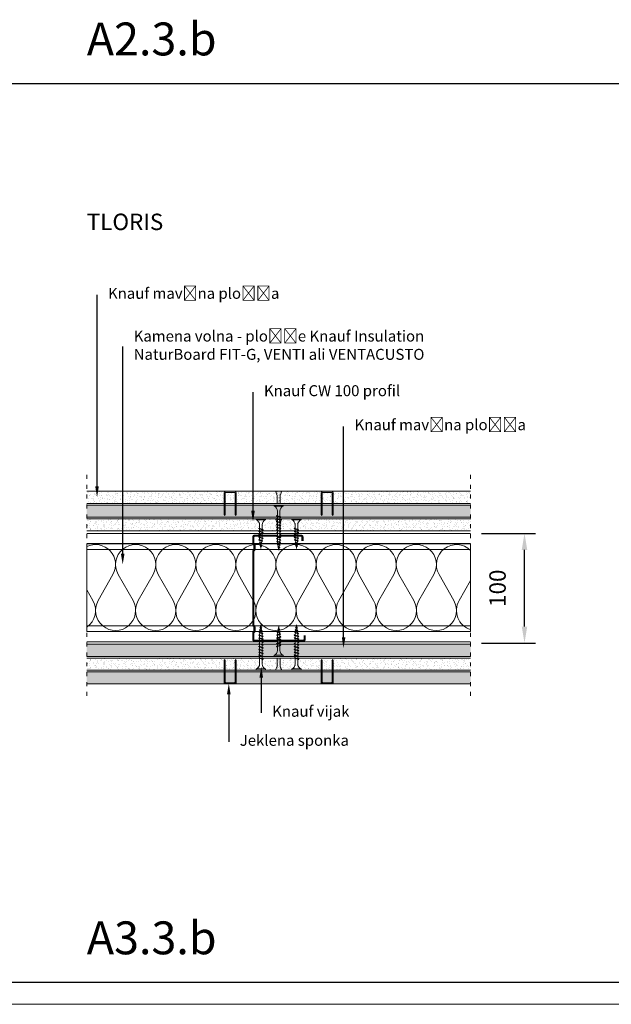
# Model space of a CAD drawing. Units: millimetres. Extents: x 1829 to 19691, y 784 to 12173.
# Drawn here: x 15790 to 16330, y 8526 to 9424 of the extents above; entities that cross this region are included whole.
import ezdxf
from ezdxf import colors
from ezdxf.entities.mleader import LeaderData, LeaderLine
from ezdxf.math import Vec2, Vec3

# ---------------------------------------------------------------- set-up
doc = ezdxf.new("R2010")
doc.units = ezdxf.units.MM
doc.header["$LTSCALE"] = 0.3
doc.linetypes.add('ACAD_ISO03W100', pattern=[30, 12, -18])
for name, color, linetype in [('Dimenzije', 92, 'Continuous'), ('Knauf profil', 252, 'Continuous'), ('Knauf vijaki', 251, 'Continuous'), ('Naslov', 7, 'Continuous'), ('Oznake_legenda', 7, 'Continuous')]:
    doc.layers.add(name, color=color, linetype=linetype)
doc.layers.add('Knauf Insulation kamena volna', color=52, linetype='Continuous', lineweight=9)
doc.layers.add('Knauf mavčna plošča', color=253, linetype='Continuous', lineweight=0)
doc.styles.add('ARIAL', font='arial.ttf')
doc.styles.add('ARIAL_OZEK', font='txt', dxfattribs={"width": 0.9})
doc.dimstyles.new('AM_ISO', dxfattribs={"dimtxt": 3.5, "dimasz": 3.5, "dimexe": 1, "dimexo": 1, "dimgap": 1.5, "dimtad": 1, "dimdsep": 46, "dimtxsty": 'Standard', "dimcen": 0, "dimclrd": 256, "dimclre": 256, "dimclrt": 2, "dimadec": 0, "dimazin": 2, "dimtp": 0.1, "dimtm": 0.1, "dimtfac": 0.71, "dimtdec": 3, "dimtmove": 0, "dimatfit": 3, "dimfxl": 1, "dimlwd": -1, "dimlwe": -1, "dimarcsym": 1})
pattern_1 = [(307.5, (11181.18, 24426.237), (4.8941324, 0.1600031), [0, -3.8608, 0, -4.318, 0, -4.1275]), (277.5, (11181.18, 24426.237), (7.168251, -4.4952328), [0, -2.0828, 0, -3.4798, 0, -1.3335]), (237.5, (11181.18, 24429.3612), (0.0143718, -7.9099237), [0, -1.27, 0, -4.572, 0, -5.969]), (227.5, (11181.18, 24429.361), (2.2292932, -7.6355645), [0, -0.635, 0, -2.9972, 0, -3.429])]

# ---------------------------------------------------------------- blocks, each defined once
blk = doc.blocks.new('A$C43256552')
at = {"layer": 'Knauf vijaki', "lineweight": 0}
for p, q in [((-11.75, 0.29), (-14.1, 0)), ((-11.54, -0.32), (-14.1, 0)), ((-11.55, 0.95), (-11.86, 0.63)), ((-11.47, -0.53), (-11.86, 0.63)), ((-11.55, 0.95), (-11.37, 0.63)), ((-11.29, -0.85), (-11.55, 0.95)), ((-10.97, -0.53), (-11.37, 0.63)), ((-9.49, 0.58), (-11.27, 0.35)), ((-9.3, 1.28), (-9.62, 0.96)), ((-8.96, -1), (-9.62, 0.96)), ((-9.3, 1.28), (-9.12, 0.96)), ((-8.78, -1.32), (-9.3, 1.28)), ((-8.46, -1), (-9.12, 0.96)), ((-7.23, 0.86), (-9.01, 0.64)), ((-7.08, 1.65), (-7.39, 1.33)), ((-6.45, -1.47), (-7.39, 1.33)), ((-6.26, -1.79), (-7.08, 1.65)), ((-7.08, 1.65), (-6.89, 1.33)), ((-5.95, -1.47), (-6.89, 1.33)), ((-5.1, 1.13), (-6.75, 0.92)), ((-5.1, 1.13), (-4.83, 1.13)), ((-4.7, 2), (-5.01, 1.68)), ((-3.88, -1.68), (-5.01, 1.68)), ((-3.7, -2), (-4.7, 2)), ((-4.7, 2), (-4.52, 1.68)), ((-3.38, -1.68), (-4.52, 1.68)), ((-4.33, 1.13), (-2.23, 1.13)), ((-2.1, 2), (-2.41, 1.68)), ((-1.28, -1.68), (-2.41, 1.68)), ((-1.1, -2), (-2.1, 2)), ((-2.1, 2), (-1.92, 1.68)), ((-0.78, -1.68), (-1.92, 1.68)), ((-1.73, 1.13), (0.37, 1.13)), ((0.5, 2), (0.19, 1.68)), ((1.32, -1.68), (0.19, 1.68)), ((1.5, -2), (0.5, 2)), ((0.5, 2), (0.68, 1.68)), ((1.82, -1.68), (0.68, 1.68)), ((0.87, 1.13), (2.97, 1.13)), ((3.1, 2), (2.79, 1.68)), ((4.1, -2), (3.1, 2)), ((3.1, 2), (3.28, 1.68)), ((4.42, -1.68), (3.28, 1.68)), ((3.47, 1.13), (7.6, 1.13)), ((12.1, -4.25), (12.1, 4.25)), ((13.1, 4.25), (12.1, 4.25)), ((13.1, -4.25), (13.1, 4.25)), ((-11.29, -0.85), (-11.47, -0.53)), ((-11.29, -0.85), (-10.97, -0.53)), ((-9.08, -0.63), (-11.02, -0.39)), ((-8.78, -1.32), (-8.96, -1)), ((-8.78, -1.32), (-8.46, -1)), ((-6.63, -0.93), (-8.57, -0.69)), ((-6.26, -1.79), (-6.45, -1.47)), ((-6.26, -1.79), (-5.95, -1.47)), ((-5.1, -1.12), (-6.11, -1)), ((-4.07, -1.12), (-5.1, -1.12)), ((-3.7, -2), (-3.88, -1.68)), ((-3.7, -2), (-3.38, -1.68)), ((-1.47, -1.12), (-3.57, -1.12)), ((-1.1, -2), (-1.28, -1.68)), ((-1.1, -2), (-0.78, -1.68)), ((1.13, -1.12), (-0.97, -1.12)), ((1.5, -2), (1.32, -1.68)), ((1.5, -2), (1.82, -1.68)), ((3.73, -1.12), (1.63, -1.12)), ((4.1, -2), (3.92, -1.68)), ((4.1, -2), (4.42, -1.68)), ((7.6, -1.12), (4.23, -1.12)), ((13.1, -4.25), (12.1, -4.25))]:
    blk.add_line(p, q, dxfattribs=at)
blk.add_lwpolyline([(3.92, -1.68), (2.79, 1.68)], dxfattribs=at)
blk.add_lwpolyline([(12.1, -4.25, 0.304191), (7.6, -1.12)], format="xyb", dxfattribs=at)
blk.add_arc((7.52, 6.04), 4.92, 270.93916, 338.61639, dxfattribs=at)
blk = doc.blocks.new('A$C486B7EA2')
at = {"layer": 'Knauf vijaki', "lineweight": 0}
for p, q in [((-11.75, 0.29), (-14.1, 0)), ((-11.54, -0.32), (-14.1, 0)), ((-11.55, 0.95), (-11.86, 0.63)), ((-11.47, -0.53), (-11.86, 0.63)), ((-11.55, 0.95), (-11.37, 0.63)), ((-11.29, -0.85), (-11.55, 0.95)), ((-10.97, -0.53), (-11.37, 0.63)), ((-9.49, 0.58), (-11.27, 0.35)), ((-9.3, 1.28), (-9.62, 0.96)), ((-8.96, -1), (-9.62, 0.96)), ((-9.3, 1.28), (-9.12, 0.96)), ((-8.78, -1.32), (-9.3, 1.28)), ((-8.46, -1), (-9.12, 0.96)), ((-7.23, 0.86), (-9.01, 0.64)), ((-7.08, 1.65), (-7.39, 1.33)), ((-6.45, -1.47), (-7.39, 1.33)), ((-6.26, -1.79), (-7.08, 1.65)), ((-7.08, 1.65), (-6.89, 1.33)), ((-5.95, -1.47), (-6.89, 1.33)), ((-5.1, 1.13), (-6.75, 0.92)), ((-5.1, 1.13), (-4.83, 1.13)), ((-4.7, 2), (-5.01, 1.68)), ((-3.88, -1.68), (-5.01, 1.68)), ((-3.7, -2), (-4.7, 2)), ((-4.7, 2), (-4.52, 1.68)), ((-3.38, -1.68), (-4.52, 1.68)), ((-4.33, 1.13), (-2.23, 1.13)), ((-2.1, 2), (-2.41, 1.68)), ((-1.28, -1.68), (-2.41, 1.68)), ((-1.1, -2), (-2.1, 2)), ((-2.1, 2), (-1.92, 1.68)), ((-0.78, -1.68), (-1.92, 1.68)), ((-1.73, 1.13), (0.37, 1.13)), ((0.5, 2), (0.19, 1.68)), ((1.32, -1.68), (0.19, 1.68)), ((1.5, -2), (0.5, 2)), ((0.5, 2), (0.68, 1.68)), ((1.82, -1.68), (0.68, 1.68)), ((0.87, 1.13), (2.97, 1.13)), ((3.1, 2), (2.79, 1.68)), ((4.1, -2), (3.1, 2)), ((3.1, 2), (3.28, 1.68)), ((4.42, -1.68), (3.28, 1.68)), ((3.47, 1.13), (7.6, 1.13)), ((12.1, -4.25), (12.1, 4.25)), ((13.1, 4.25), (12.1, 4.25)), ((13.1, -4.25), (13.1, 4.25)), ((-11.29, -0.85), (-11.47, -0.53)), ((-11.29, -0.85), (-10.97, -0.53)), ((-9.08, -0.63), (-11.02, -0.39)), ((-8.78, -1.32), (-8.96, -1)), ((-8.78, -1.32), (-8.46, -1)), ((-6.63, -0.93), (-8.57, -0.69)), ((-6.26, -1.79), (-6.45, -1.47)), ((-6.26, -1.79), (-5.95, -1.47)), ((-5.1, -1.12), (-6.11, -1)), ((-4.07, -1.12), (-5.1, -1.12)), ((-3.7, -2), (-3.88, -1.68)), ((-3.7, -2), (-3.38, -1.68)), ((-1.47, -1.12), (-3.57, -1.12)), ((-1.1, -2), (-1.28, -1.68)), ((-1.1, -2), (-0.78, -1.68)), ((1.13, -1.12), (-0.97, -1.12)), ((1.5, -2), (1.32, -1.68)), ((1.5, -2), (1.82, -1.68)), ((3.73, -1.12), (1.63, -1.12)), ((4.1, -2), (3.92, -1.68)), ((4.1, -2), (4.42, -1.68)), ((7.6, -1.12), (4.23, -1.12)), ((13.1, -4.25), (12.1, -4.25))]:
    blk.add_line(p, q, dxfattribs=at)
blk.add_lwpolyline([(3.92, -1.68), (2.79, 1.68)], dxfattribs=at)
blk.add_lwpolyline([(12.1, -4.25, 0.304191), (7.6, -1.12)], format="xyb", dxfattribs=at)
blk.add_arc((7.52, 6.04), 4.92, 270.93916, 338.61639, dxfattribs=at)
blk = doc.blocks.new('A$C2E0C1AC5')
at = {"layer": 'Knauf mavčna plošča', "lineweight": 0}
for p, q in [((-11, 1.52), (-11, 173.75)), ((0, 0), (0, 173.75)), ((-7.33, 0), (-11, 1.52)), ((0, 0), (-7.33, 0))]:
    blk.add_line(p, q, dxfattribs=at)
blk = doc.blocks.new('A$C35B74387')
at = {"layer": 'Knauf mavčna plošča', "lineweight": 0}
for p, q in [((-7.33, 0), (-11, -1.52)), ((0, 0), (-7.33, 0)), ((0, 0), (0, -173.75)), ((-11, -1.52), (-11, -173.75))]:
    blk.add_line(p, q, dxfattribs=at)
blk = doc.blocks.new('A$C41957B4F')
at = {"layer": 'Knauf vijaki', "lineweight": 0}
for p, q in [((0, 4.25), (1, 4.25)), ((0, -4.25), (0, 4.25)), ((1, -4.25), (1, 4.25)), ((10.62, 1.12), (5.5, 1.12)), ((9.67, -1.7), (10.8, 1.67)), ((9.98, -2.01), (10.98, 1.99)), ((10.16, -1.7), (11.3, 1.67)), ((10.98, 1.99), (10.8, 1.67)), ((10.98, 1.99), (11.3, 1.67)), ((13.21, 1.11), (11.11, 1.11)), ((12.27, -1.7), (13.4, 1.67)), ((12.58, -2.01), (13.58, 1.99)), ((12.76, -1.7), (13.9, 1.67)), ((13.58, 1.99), (13.4, 1.67)), ((13.58, 1.99), (13.9, 1.67)), ((15.81, 1.11), (13.71, 1.11)), ((14.87, -1.7), (16, 1.67)), ((15.18, -2.01), (16.18, 1.99)), ((15.36, -1.7), (16.5, 1.67)), ((16.18, 1.99), (16, 1.67)), ((16.18, 1.99), (16.5, 1.67)), ((18.41, 1.11), (16.31, 1.11)), ((17.47, -1.7), (18.6, 1.67)), ((17.78, -2.01), (18.78, 1.99)), ((17.96, -1.7), (19.1, 1.67)), ((18.78, 1.99), (18.6, 1.67)), ((18.78, 1.99), (19.1, 1.67)), ((21.01, 1.11), (18.91, 1.11)), ((20.07, -1.69), (21.2, 1.68)), ((20.38, -2), (21.38, 2)), ((20.56, -1.69), (21.7, 1.68)), ((21.38, 2), (21.2, 1.68)), ((21.38, 2), (21.7, 1.68)), ((23.61, 1.12), (21.51, 1.12)), ((22.68, -1.69), (23.82, 1.68)), ((23, -2), (24, 2)), ((23.18, -1.69), (24.31, 1.68)), ((24, 2), (23.82, 1.68)), ((24, 2), (24.31, 1.68)), ((26.23, 1.12), (24.13, 1.12)), ((25.28, -1.69), (26.42, 1.68)), ((25.6, -2), (26.6, 2)), ((25.78, -1.69), (26.91, 1.68)), ((26.6, 2), (26.42, 1.68)), ((26.6, 2), (26.91, 1.68)), ((28.83, 1.12), (26.73, 1.12)), ((27.88, -1.69), (29.02, 1.68)), ((28.2, -2), (29.2, 2)), ((28.38, -1.69), (29.51, 1.68)), ((29.2, 2), (29.02, 1.68)), ((29.2, 2), (29.51, 1.68)), ((31.43, 1.12), (29.33, 1.12)), ((30.48, -1.69), (31.62, 1.68)), ((30.8, -2), (31.8, 2)), ((30.98, -1.69), (32.11, 1.68)), ((31.8, 2), (31.62, 1.68)), ((31.8, 2), (32.11, 1.68)), ((32.2, 1.12), (31.93, 1.12)), ((32.2, 1.12), (33.85, 0.92)), ((33.05, -1.47), (33.99, 1.33)), ((33.36, -1.79), (34.18, 1.65)), ((33.55, -1.47), (34.49, 1.33)), ((34.18, 1.65), (33.99, 1.33)), ((34.18, 1.65), (34.49, 1.33)), ((34.33, 0.86), (36.11, 0.64)), ((35.56, -1), (36.22, 0.96)), ((35.88, -1.32), (36.4, 1.28)), ((36.06, -1), (36.72, 0.96)), ((36.4, 1.28), (36.22, 0.96)), ((36.4, 1.28), (36.72, 0.96)), ((36.59, 0.58), (38.37, 0.35)), ((38.07, -0.53), (38.47, 0.63)), ((38.39, -0.85), (38.65, 0.95)), ((38.65, 0.95), (38.47, 0.63)), ((38.57, -0.53), (38.96, 0.63)), ((38.65, 0.95), (38.96, 0.63)), ((38.85, 0.29), (41.2, 0)), ((0, -4.25), (1, -4.25)), ((5.5, -1.13), (9.86, -1.13)), ((9.98, -2.01), (9.67, -1.7)), ((9.98, -2.01), (10.16, -1.7)), ((10.35, -1.14), (12.46, -1.14)), ((12.58, -2.01), (12.27, -1.7)), ((12.58, -2.01), (12.76, -1.7)), ((12.95, -1.14), (15.06, -1.14)), ((15.18, -2.01), (14.87, -1.7)), ((15.18, -2.01), (15.36, -1.7)), ((15.55, -1.14), (17.66, -1.14)), ((17.78, -2.01), (17.47, -1.7)), ((17.78, -2.01), (17.96, -1.7)), ((18.15, -1.14), (19.19, -1.14)), ((18.15, -1.14), (20.25, -1.14)), ((20.38, -2), (20.07, -1.69)), ((20.38, -2), (20.56, -1.69)), ((20.75, -1.13), (22.86, -1.13)), ((23, -2), (22.68, -1.69)), ((23, -2), (23.18, -1.69)), ((23.37, -1.13), (25.47, -1.13)), ((25.6, -2), (25.28, -1.69)), ((25.6, -2), (25.78, -1.69)), ((25.97, -1.13), (28.07, -1.13)), ((28.2, -2), (27.88, -1.69)), ((28.2, -2), (28.38, -1.69)), ((28.57, -1.13), (30.67, -1.13)), ((30.8, -2), (30.48, -1.69)), ((30.8, -2), (30.98, -1.69)), ((31.17, -1.13), (32.2, -1.13)), ((32.2, -1.13), (33.21, -1)), ((33.36, -1.79), (33.05, -1.47)), ((33.36, -1.79), (33.55, -1.47)), ((33.73, -0.93), (35.67, -0.69)), ((35.88, -1.32), (35.56, -1)), ((35.88, -1.32), (36.06, -1)), ((36.18, -0.63), (38.12, -0.39)), ((38.39, -0.85), (38.07, -0.53)), ((38.39, -0.85), (38.57, -0.53)), ((38.64, -0.32), (41.2, 0))]:
    blk.add_line(p, q, dxfattribs=at)
blk.add_lwpolyline([(1, -4.25, -0.304191), (5.5, -1.13)], format="xyb", dxfattribs=at)
blk.add_arc((5.58, 6.04), 4.92, 201.38361, 269.06084, dxfattribs=at)
blk = doc.blocks.new('*D460')
at = {"layer": 'Defpoints', "color": 0, "lineweight": 0, "transparency": 16777216}
for p in [(16201.45, 8955.66), (16250.67, 8955.66), (16201.45, 8855.66)]:
    blk.add_point(p, dxfattribs=at)
at = {"layer": 'Dimenzije', "linetype": 'ByBlock', "transparency": 16777216}
for p, q in [((16211.45, 8955.66), (16260.67, 8955.66)), ((16250.67, 8870.66), (16250.67, 8940.66)), ((16211.45, 8855.66), (16260.67, 8855.66))]:
    blk.add_line(p, q, dxfattribs=at)
at = {"layer": 'Dimenzije', "lineweight": 0, "transparency": 16777216}
for points in [[(16248.17, 8940.66), (16253.17, 8940.66), (16250.67, 8955.66)], [(16248.17, 8870.66), (16253.17, 8870.66), (16250.67, 8855.66)]]:
    blk.add_solid(points, dxfattribs=at)
at = {"layer": 'Dimenzije', "lineweight": 0, "transparency": 16777216, "insert": (16228.01, 8905.66), "char_height": 15, "attachment_point": 5, "rotation": 90, "style": 'ARIAL'}
blk.add_mtext('100', dxfattribs=at)
blk = doc.blocks.new('A$C72046D3B')
at = {"layer": 'Knauf Insulation kamena volna', "lineweight": 0}
for p, q in [((-40, 0), (-40, 350)), ((-40, 350), (40, 350)), ((6.51, 350), (-11.86, 339.54)), ((40, 350), (40, 0)), ((-11.86, 334.75), (11.86, 321.25)), ((11.86, 316.46), (-11.86, 302.96)), ((-11.86, 298.17), (11.86, 284.67)), ((11.86, 279.9), (-11.86, 266.4)), ((-11.86, 261.61), (11.86, 248.1)), ((11.86, 243.31), (-11.86, 229.81)), ((-11.86, 225.02), (11.86, 211.52)), ((11.86, 206.75), (-11.86, 193.25)), ((-11.86, 188.46), (11.86, 174.96)), ((11.86, 170.17), (-11.86, 156.66)), ((-11.86, 151.87), (11.86, 138.37)), ((11.86, 133.6), (-11.86, 120.1)), ((-11.86, 115.31), (11.86, 101.81)), ((11.86, 97.02), (-11.86, 83.52)), ((-11.86, 78.72), (11.86, 65.22)), ((11.86, 60.46), (-11.86, 46.96)), ((-11.86, 42.16), (11.86, 28.66)), ((11.86, 23.87), (-11.86, 10.37)), ((40, 0), (-40, 0)), ((-11.86, 5.58), (-2.06, 0))]:
    blk.add_line(p, q, dxfattribs=at)
for centre, start, end in [((-20.91, 355.44), 197.30583, 299.6544), ((20.91, 337.15), 240.3456, 44.63018), ((-20.91, 318.86), 60.3456, 299.6544), ((20.91, 300.56), 240.3456, 119.6544), ((-20.91, 282.29), 60.3456, 299.6544), ((20.91, 264), 240.3456, 119.6544), ((-20.91, 245.71), 60.3456, 299.6544), ((20.91, 227.42), 240.3456, 119.6544), ((-20.91, 209.15), 60.3456, 299.6544), ((20.91, 190.85), 240.3456, 119.6544), ((-20.91, 172.56), 60.3456, 299.6544), ((20.91, 154.27), 240.3456, 119.6544), ((-20.91, 136), 60.3456, 299.6544), ((20.91, 117.71), 240.3456, 119.6544), ((-20.91, 99.41), 60.3456, 299.6544), ((20.91, 81.12), 240.3456, 119.6544), ((-20.91, 62.85), 60.3456, 299.6544), ((20.91, 44.56), 240.3456, 119.6544), ((-20.91, 26.27), 60.3456, 299.6544), ((20.91, 7.97), 334.15929, 119.6544), ((-20.91, -10.32), 60.3456, 145.65815)]:
    blk.add_arc(centre, 18.29, start, end, dxfattribs=at)
blk = doc.blocks.new('A$C720E34FA')
at = {"layer": 'Knauf vijaki', "lineweight": 0}
blk.add_hatch(color=256, dxfattribs=at).paths.add_polyline_path([(-5.5, -1.5, -0.414214), (-4, 0), (4, 0, -0.414214), (5.5, -1.5), (5.5, -21.13), (5, -22), (4.5, -21.13), (4.5, -1.5, 0.414214), (4, -1), (-4, -1, 0.414214), (-4.5, -1.5), (-4.5, -21.13), (-5, -22), (-5.5, -21.13)])
blk.add_lwpolyline([(5, -22), (4.5, -21.13), (4.5, -1.5, 0.414214), (4, -1), (-4, -1, 0.414214), (-4.5, -1.5), (-4.5, -21.13), (-5, -22), (-5.5, -21.13), (-5.5, -1.5, -0.414214), (-4, 0), (4, 0, -0.414214), (5.5, -1.5), (5.5, -21.13), (5, -22)], format="xyb", close=True, dxfattribs=at)

msp = doc.modelspace()

# ---------------------------------------------------------------- hatches: boundary and pattern name
at = {"layer": 'Knauf mavčna plošča', "lineweight": 0}
h = msp.add_hatch(dxfattribs=at)
h.set_pattern_fill('AR-SAND', color=256, scale=0.1, angle=450, style=0)
h.set_pattern_definition([(232.5, (26869.6177, 10759.0934), (-4.8941324, 0.1600031), [0, -3.8608, 0, -4.318, 0, -4.1275]), (262.5, (26869.618, 10759.0934), (-7.168251, -4.495233), [0, -2.0828, 0, -3.4798, 0, -1.3335]), (302.5, (26869.6177, 10762.2176), (-0.0143718, -7.9099237), [0, -1.27, 0, -4.572, 0, -5.969]), (312.5, (26869.618, 10762.2176), (-2.2292932, -7.6355645), [0, -0.635, 0, -2.9972, 0, -3.429])])
h.paths.add_polyline_path([(15851.447, 8983.047), (15851.447, 8994.047), (16023.675, 8994.047), (16025.197, 8990.373), (16025.197, 8983.047)])
h = msp.add_hatch(dxfattribs=at)
h.set_pattern_fill('AR-SAND', color=256, scale=0.04, angle=450, style=0)
h.set_pattern_definition([(232.5, (16547.4467, 10842.5465), (-1.957653, 0.0640013), [0, -1.54432, 0, -1.7272, 0, -1.651]), (262.5, (16547.4467, 10842.5465), (-2.8673004, -1.798093), [0, -0.83312, 0, -1.39192, 0, -0.5334]), (302.5, (16547.4467, 10843.7962), (-0.0057487, -3.1639695), [0, -0.508, 0, -1.8288, 0, -2.3876]), (312.5, (16547.4467, 10843.7962), (-0.8917173, -3.054226), [0, -0.254, 0, -1.19888, 0, -1.3716])])
h.paths.add_polyline_path([(16025.197, 8983.047), (16025.197, 8990.373), (16023.675, 8994.047), (16029.218, 8994.047), (16027.697, 8990.373), (16027.697, 8983.047)])
h = msp.add_hatch(dxfattribs=at)
h.set_pattern_fill('AR-SAND', color=256, scale=0.1, angle=450, style=0)
h.set_pattern_definition([(232.5, (20871.7136, 24451.237), (-4.8941324, 0.1600031), [0, -3.8608, 0, -4.318, 0, -4.1275]), (262.5, (20871.7136, 24451.237), (-7.168251, -4.4952328), [0, -2.0828, 0, -3.4798, 0, -1.3335]), (302.5, (20871.7136, 24454.3612), (-0.0143718, -7.9099237), [0, -1.27, 0, -4.572, 0, -5.969]), (312.5, (20871.7136, 24454.361), (-2.2292932, -7.6355645), [0, -0.635, 0, -2.9972, 0, -3.429])])
h.paths.add_polyline_path([(16027.697, 8983.047), (16027.697, 8990.373), (16029.218, 8994.047), (16201.447, 8994.047), (16201.447, 8983.047)])
h = msp.add_hatch(dxfattribs=at)
h.set_pattern_fill('AR-SAND', color=256, scale=0.1, angle=-90, style=0)
h.set_pattern_definition([(307.5, (11181.18, 24553.303), (4.8941324, 0.1600031), [0, -3.8608, 0, -4.318, 0, -4.1275]), (277.5, (11181.18, 24553.303), (7.168251, -4.4952328), [0, -2.0828, 0, -3.4798, 0, -1.3335]), (237.5, (11181.18, 24556.427), (0.0143718, -7.9099237), [0, -1.27, 0, -4.572, 0, -5.969]), (227.5, (11181.18, 24556.427), (2.2292932, -7.6355645), [0, -0.635, 0, -2.9972, 0, -3.429])])
h.paths.add_polyline_path([(16201.447, 8970.547), (16201.447, 8981.547), (15851.447, 8981.547), (15851.447, 8970.547)])
h = msp.add_hatch(dxfattribs=at)
h.set_pattern_fill('AR-SAND', color=256, scale=0.1, angle=-90, style=0)
h.set_pattern_definition(pattern_1)
h.paths.add_polyline_path([(16025.197, 8958.047), (16025.197, 8965.373), (16023.675, 8969.047), (15851.447, 8969.047), (15851.447, 8958.047)])
h = msp.add_hatch(dxfattribs=at)
h.set_pattern_fill('AR-SAND', color=256, scale=0.04, angle=-90, style=0)
h.set_pattern_definition([(307.5, (15505.4467, 10817.5465), (1.957653, 0.0640013), [0, -1.54432, 0, -1.7272, 0, -1.651]), (277.5, (15505.4467, 10817.5465), (2.8673004, -1.798093), [0, -0.83312, 0, -1.39192, 0, -0.5334]), (237.5, (15505.4467, 10818.7962), (0.0057487, -3.1639695), [0, -0.508, 0, -1.8288, 0, -2.3876]), (227.5, (15505.4467, 10818.7962), (0.8917173, -3.054226), [0, -0.254, 0, -1.19888, 0, -1.3716])])
h.paths.add_polyline_path([(16027.697, 8958.047), (16027.697, 8965.373), (16029.218, 8969.047), (16023.675, 8969.047), (16025.197, 8965.373), (16025.197, 8958.047)])
h = msp.add_hatch(dxfattribs=at)
h.set_pattern_fill('AR-SAND', color=256, scale=0.1, angle=-90, style=0)
h.set_pattern_definition([(307.5, (5183.2758, 10734.0933), (4.8941324, 0.1600031), [0, -3.8608, 0, -4.318, 0, -4.1275]), (277.5, (5183.276, 10734.0933), (7.168251, -4.495233), [0, -2.0828, 0, -3.4798, 0, -1.3335]), (237.5, (5183.2758, 10737.2175), (0.0143718, -7.9099237), [0, -1.27, 0, -4.572, 0, -5.969]), (227.5, (5183.276, 10737.2175), (2.2292932, -7.6355645), [0, -0.635, 0, -2.9972, 0, -3.429])])
h.paths.add_polyline_path([(16201.447, 8958.047), (16201.447, 8969.047), (16029.218, 8969.047), (16027.697, 8965.373), (16027.697, 8958.047)])
h = msp.add_hatch(dxfattribs=at)
h.set_pattern_fill('AR-SAND', color=256, scale=0.1, angle=-90, style=0)
h.set_pattern_definition(pattern_1)
h.paths.add_polyline_path([(16201.447, 8843.481), (16201.447, 8854.481), (15851.447, 8854.481), (15851.447, 8843.481)])
h = msp.add_hatch(dxfattribs=at)
h.set_pattern_fill('AR-SAND', color=256, scale=0.1, angle=-90, style=0)
h.set_pattern_definition([(52.5, (11181.18, -6626.21), (4.8941324, -0.1600031), [0, -3.8608, 0, -4.318, 0, -4.1275]), (82.5, (11181.18, -6626.21), (7.168251, 4.4952328), [0, -2.0828, 0, -3.4798, 0, -1.3335]), (122.5, (11181.18, -6629.334), (0.0143718, 7.9099237), [0, -1.27, 0, -4.572, 0, -5.969]), (132.5, (11181.18, -6629.334), (2.2292932, 7.6355645), [0, -0.635, 0, -2.9972, 0, -3.429])])
h.paths.add_polyline_path([(16025.197, 8841.981), (16025.197, 8834.654), (16023.675, 8830.981), (15851.447, 8830.981), (15851.447, 8841.981)])
h = msp.add_hatch(dxfattribs=at)
h.set_pattern_fill('AR-SAND', color=256, scale=0.04, angle=-90, style=0)
h.set_pattern_definition([(52.5, (15505.4467, 6982.4807), (1.957653, -0.0640013), [0, -1.54432, 0, -1.7272, 0, -1.651]), (82.5, (15505.4467, 6982.4807), (2.8673004, 1.798093), [0, -0.83312, 0, -1.39192, 0, -0.5334]), (122.5, (15505.4467, 6981.231), (0.0057487, 3.1639695), [0, -0.508, 0, -1.8288, 0, -2.3876]), (132.5, (15505.4467, 6981.231), (0.8917173, 3.054226), [0, -0.254, 0, -1.19888, 0, -1.3716])])
h.paths.add_polyline_path([(16027.697, 8841.981), (16027.697, 8834.654), (16029.218, 8830.981), (16023.675, 8830.981), (16025.197, 8834.654), (16025.197, 8841.981)])
h = msp.add_hatch(dxfattribs=at)
h.set_pattern_fill('AR-SAND', color=256, scale=0.1, angle=-90, style=0)
h.set_pattern_definition([(52.5, (5183.2758, 7065.934), (4.8941324, -0.1600031), [0, -3.8608, 0, -4.318, 0, -4.1275]), (82.5, (5183.276, 7065.934), (7.168251, 4.495233), [0, -2.0828, 0, -3.4798, 0, -1.3335]), (122.5, (5183.2758, 7062.8096), (0.0143718, 7.9099237), [0, -1.27, 0, -4.572, 0, -5.969]), (132.5, (5183.276, 7062.8096), (2.2292932, 7.6355645), [0, -0.635, 0, -2.9972, 0, -3.429])])
h.paths.add_polyline_path([(16201.447, 8841.981), (16201.447, 8830.981), (16029.218, 8830.981), (16027.697, 8834.654), (16027.697, 8841.981)])
h = msp.add_hatch(dxfattribs=at)
h.set_pattern_fill('AR-SAND', color=256, scale=0.1, angle=450, style=0)
h.set_pattern_definition([(127.5, (20871.7136, -6753.2757), (-4.8941324, -0.1600031), [0, -3.8608, 0, -4.318, 0, -4.1275]), (97.5, (20871.7136, -6753.276), (-7.168251, 4.4952328), [0, -2.0828, 0, -3.4798, 0, -1.3335]), (57.5, (20871.7136, -6756.4), (-0.0143718, 7.9099237), [0, -1.27, 0, -4.572, 0, -5.969]), (47.5, (20871.7136, -6756.4), (-2.2292932, 7.6355645), [0, -0.635, 0, -2.9972, 0, -3.429])])
h.paths.add_polyline_path([(15851.447, 8829.481), (15851.447, 8818.481), (16201.447, 8818.481), (16201.447, 8829.481)])

# ---------------------------------------------------------------- linework, layer by layer
at = {"lineweight": -3}
for p, q in [((9442.458, 9366.082), (16968.486, 9366.082)), ((16968.486, 8546.082), (7809.068, 8546.082))]:
    msp.add_line(p, q, dxfattribs=at)
at = {"linetype": 'ACAD_ISO03W100', "lineweight": 0}
for p, q in [((15851.447, 9009.047), (15851.447, 8803.481)), ((16201.447, 9009.047), (16201.447, 8803.481))]:
    msp.add_line(p, q, dxfattribs=at)
at = {"lineweight": 0}
msp.add_line((16968.486, 8526.082), (11996.11, 8526.082), dxfattribs=at)
at = {"layer": 'Knauf mavčna plošča', "lineweight": 0}
for p, q in [((16029.218, 8994.047), (16023.675, 8994.047)), ((16025.197, 8983.047), (16027.697, 8983.047)), ((15851.447, 8981.547), (16201.447, 8981.547)), ((15851.447, 8970.547), (16201.447, 8970.547)), ((16023.675, 8969.047), (16029.218, 8969.047)), ((16027.697, 8958.047), (16025.197, 8958.047)), ((15851.447, 8854.481), (16201.447, 8854.481)), ((15851.447, 8843.481), (16201.447, 8843.481)), ((16027.697, 8841.981), (16025.197, 8841.981)), ((16201.447, 8829.481), (15851.447, 8829.481)), ((16023.675, 8830.981), (16029.218, 8830.981)), ((16201.447, 8818.481), (15851.447, 8818.481))]:
    msp.add_line(p, q, dxfattribs=at)
at = {"layer": 'Knauf profil', "lineweight": 0}
for p, q in [((16201.447, 8955.664), (15851.447, 8955.664)), ((16201.447, 8946.464), (15851.447, 8946.464)), ((16201.447, 8941.064), (15851.447, 8941.064)), ((15851.447, 8871.464), (16201.447, 8871.464)), ((15851.447, 8866.064), (16201.447, 8866.064)), ((15851.447, 8856.864), (16201.447, 8856.864))]:
    msp.add_line(p, q, dxfattribs=at)
at = {"layer": 'Knauf profil', "lineweight": 0, "const_width": 2, "flags": 128}
msp.add_lwpolyline([(16050.121, 8862.632), (16050.121, 8859.002, -0.4142136), (16048.871, 8857.752), (16028.612, 8857.752, -0.2679492), (16027.529, 8858.377, 0.5773503), (16025.364, 8858.377, -0.2679492), (16024.282, 8857.752), (16004.547, 8857.752, -0.4142136), (16003.297, 8859.002), (16003.297, 8864.615, -0.2475285), (16003.841, 8865.646, 0.2475285), (16004.385, 8866.678), (16004.385, 8870.177, 0.2475285), (16003.841, 8871.208, -0.2475285), (16003.297, 8872.24), (16003.297, 8939.087, -0.2475285), (16003.841, 8940.119, 0.2475285), (16004.385, 8941.15), (16004.385, 8944.65, 0.2475285), (16003.841, 8945.681, -0.2475285), (16003.297, 8946.713), (16003.297, 8952.326, -0.4142136), (16004.547, 8953.576), (16024.282, 8953.576, -0.2679492), (16025.364, 8952.951, 0.5773503), (16027.529, 8952.951, -0.2679492), (16028.612, 8953.576), (16046.871, 8953.576, -0.4142136), (16048.121, 8952.326), (16048.121, 8948.696)], format="xyb", dxfattribs=at)

# ---------------------------------------------------------------- block references
at = {"layer": 'Knauf Insulation kamena volna', "lineweight": 0, "xscale": -1, "rotation": 270}
msp.add_blockref('A$C72046D3B', (15851.447, 8906.264), dxfattribs=at)
at = {"layer": 'Knauf mavčna plošča', "lineweight": 0, "xscale": -1}
for name, p, rotation in [('A$C2E0C1AC5', (16025.197, 8983.047), 90), ('A$C35B74387', (16027.697, 8983.047), 90), ('A$C35B74387', (16025.197, 8841.981), 270), ('A$C2E0C1AC5', (16027.697, 8841.981), 270)]:
    msp.add_blockref(name, p, dxfattribs=dict(at, rotation=rotation))
at = {"layer": 'Knauf mavčna plošča', "lineweight": 0, "rotation": 270}
for name, p in [('A$C35B74387', (16025.197, 8958.047)), ('A$C2E0C1AC5', (16027.697, 8958.047))]:
    msp.add_blockref(name, p, dxfattribs=at)
at = {"layer": 'Knauf vijaki', "lineweight": 0, "xscale": -1}
msp.add_blockref('A$C720E34FA', (15982.197, 8994.047), dxfattribs=at)
at = {"layer": 'Knauf vijaki', "lineweight": 0}
msp.add_blockref('A$C720E34FA', (16070.697, 8994.047), dxfattribs=at)
for name, p, rotation in [('A$C41957B4F', (16026.447, 8981.547), 270), ('A$C41957B4F', (16010.197, 8830.981), 90), ('A$C43256552', (16026.447, 8856.581), 270), ('A$C41957B4F', (16042.697, 8830.981), 90), ('A$C720E34FA', (15982.197, 8818.481), 180)]:
    msp.add_blockref(name, p, dxfattribs=dict(at, rotation=rotation))
at = {"layer": 'Knauf vijaki', "lineweight": 0, "xscale": -1}
for name, p, rotation in [('A$C486B7EA2', (16010.197, 8955.947), 270), ('A$C486B7EA2', (16042.697, 8955.947), 270), ('A$C720E34FA', (16070.697, 8818.481), 180)]:
    msp.add_blockref(name, p, dxfattribs=dict(at, rotation=rotation))

# ---------------------------------------------------------------- texts
at = {"layer": 'Naslov', "lineweight": 0, "attachment_point": 1, "style": 'ARIAL_OZEK'}
for s, width, heights, insert, char_height in [('{\\fArial|b1|i0|c238|p34;\\C3;A2.3.b}', 58.79013, [36.377], (15851.447, 9421.716), 30), ('{\\fArial|b0|i0|c238|p34;TLORIS}', 75.74278, [15.522], (15851.447, 9247.375), 15), ('{\\fArial|b1|i0|c238|p34;\\C3;A3.3.b}', 58.79013, [36.377], (15851.447, 8601.716), 30)]:
    msp.add_mtext_dynamic_manual_height_columns(s, width=width, gutter_width=15, heights=heights, dxfattribs=dict(at, insert=insert, char_height=char_height))

# ---------------------------------------------------------------- dimensions: what is measured, and where the dimension line sits
at = {"layer": 'Dimenzije', "lineweight": 0}
dim = msp.add_linear_dim(base=(16250.673, 8955.664), p1=(16201.447, 8855.664), p2=(16201.447, 8955.664), angle=90, dimstyle='AM_ISO', override={"dimscale": 10, "dimtxt": 1.5, "dimasz": 1.5, "dimtxsty": 'ARIAL', "dimclrt": 256}, dxfattribs=at)
dim.commit()
dim.dimension.update_dxf_attribs({"geometry": '*D460', "text_midpoint": (16228.015, 8905.664)})

# ---------------------------------------------------------------- leaders
at = {"layer": 'Oznake_legenda', "lineweight": 0}
ml = msp.add_multileader_mtext('Standard', dxfattribs=at)
ml.set_content('{\\fArial|b0|i0|c238|p34;Knauf mavčna plošča}', color=256, style='ARIAL')
ml.set_leader_properties()
ml.build(insert=Vec2(0, 0))
ml.multileader.update_dxf_attribs({"has_dogleg": 0, "text_left_attachment_type": 2, "text_right_attachment_type": 6, "text_top_attachment_type": 10, "dogleg_length": 0.36, "arrow_head_size": 10})
ctx = ml.context
ctx.base_point, ctx.char_height, ctx.arrow_head_size, ctx.landing_gap_size, ctx.plane_origin = Vec3(15860.82, 9173.188), 10, 10, 10, Vec3(15784.435, 9089.15)
ctx.left_attachment, ctx.right_attachment = 2, 6
notes = []
notes.append((ctx, [(0, (1, 1, 0), (15857.22, 9173.188), (1, 0), 3.6, [(0, [(15860.799, 8988.611)], 0, [])])]))
ctx.mtext.insert, ctx.mtext.width, ctx.mtext.flow_direction = Vec3(15870.82, 9179.662), 334.3655, 5
ml = msp.add_multileader_mtext('Standard', dxfattribs=at)
ml.set_content('Kamena volna - plošče {\\fArial|b1|i0|c238|p34;\\C30;Knauf Insulation} {\\fArial|b1|i0|c238|p34;\\C30;NaturBoard FIT-G, VENTI }ali {\\fArial|b1|i0|c238|p34;\\C30;VENTACUSTO}', color=256, style='ARIAL')
ml.set_leader_properties()
ml.build(insert=Vec2(0, 0))
ml.multileader.update_dxf_attribs({"has_dogleg": 0, "text_left_attachment_type": 2, "text_right_attachment_type": 6, "text_top_attachment_type": 10, "dogleg_length": 0.36, "arrow_head_size": 10})
ctx = ml.context
ctx.base_point, ctx.char_height, ctx.arrow_head_size, ctx.landing_gap_size, ctx.plane_origin = Vec3(15884.221, 9126.062), 10, 10, 10, Vec3(15807.836, 9043.302)
ctx.left_attachment, ctx.right_attachment = 2, 6
notes.append((ctx, [(0, (1, 1, 0), (15880.621, 9126.062), (1, 0), 3.6, [(0, [(15884.2, 8927.207)], 0, [])])]))
ctx.mtext.insert, ctx.mtext.width, ctx.mtext.flow_direction = Vec3(15894.221, 9140.681), 321.55477, 5
ml = msp.add_multileader_mtext('Standard', dxfattribs=at)
ml.set_content('{\\fArial|b0|i0|c238|p34;Knauf CW 100 profil}', color=256, style='ARIAL')
ml.set_leader_properties()
ml.build(insert=Vec2(0, 0))
ml.multileader.update_dxf_attribs({"has_dogleg": 0, "text_left_attachment_type": 2, "text_right_attachment_type": 6, "text_top_attachment_type": 10, "dogleg_length": 0.36, "arrow_head_size": 10})
ctx = ml.context
ctx.base_point, ctx.char_height, ctx.arrow_head_size, ctx.landing_gap_size, ctx.plane_origin = Vec3(16003.057, 9084.377), 10, 10, 10, Vec3(15926.671, 9013.714)
ctx.left_attachment, ctx.right_attachment = 2, 6
notes.append((ctx, [(0, (1, 1, 0), (15999.457, 9084.377), (1, 0), 3.6, [(0, [(16003.036, 8966.329)], 0, [])])]))
ctx.mtext.insert, ctx.mtext.width, ctx.mtext.flow_direction = Vec3(16013.057, 9090.85), 334.3655, 5
ml = msp.add_multileader_mtext('Standard', dxfattribs=at)
ml.set_content('{\\fArial|b0|i0|c238|p34;Knauf mavčna plošča}', color=256, style='ARIAL')
ml.set_leader_properties()
ml.build(insert=Vec2(0, 0))
ml.multileader.update_dxf_attribs({"has_dogleg": 0, "text_left_attachment_type": 2, "text_right_attachment_type": 6, "text_top_attachment_type": 10, "dogleg_length": 0.36, "arrow_head_size": 10})
ctx = ml.context
ctx.base_point, ctx.char_height, ctx.arrow_head_size, ctx.landing_gap_size, ctx.plane_origin = Vec3(16085.69, 9053.323), 10, 10, 10, Vec3(16009.305, 8971.908)
ctx.left_attachment, ctx.right_attachment = 2, 6
notes.append((ctx, [(0, (1, 1, 0), (16082.09, 9053.323), (1, 0), 3.6, [(0, [(16085.669, 8850.919)], 0, [])])]))
ctx.mtext.insert, ctx.mtext.width, ctx.mtext.flow_direction = Vec3(16095.69, 9059.797), 334.3655, 5
ml = msp.add_multileader_mtext('Standard', dxfattribs=at)
ml.set_content('{\\fArial|b0|i0|c238|p34;Knauf vijak}', color=256, style='ARIAL')
ml.set_leader_properties()
ml.build(insert=Vec2(0, 0))
ml.multileader.update_dxf_attribs({"has_dogleg": 0, "text_left_attachment_type": 2, "text_right_attachment_type": 6, "text_top_attachment_type": 10, "dogleg_length": 0.36, "arrow_head_size": 10})
ctx = ml.context
ctx.base_point, ctx.char_height, ctx.arrow_head_size, ctx.landing_gap_size, ctx.plane_origin = Vec3(16010.59, 8791.857), 10, 10, 10, Vec3(15934.204, 8831.355)
ctx.left_attachment, ctx.right_attachment = 2, 6
notes.append((ctx, [(0, (1, 1, 0), (16006.99, 8791.857), (1, 0), 3.6, [(0, [(16010.568, 8834.102)], 0, [])])]))
ctx.mtext.insert, ctx.mtext.width, ctx.mtext.flow_direction = Vec3(16020.59, 8798.413), 334.3655, 5
ml = msp.add_multileader_mtext('Standard', dxfattribs=at)
ml.set_content('{\\fArial|b0|i0|c238|p34;Jeklena sponka}', color=256, style='ARIAL')
ml.set_leader_properties()
ml.build(insert=Vec2(0, 0))
ml.multileader.update_dxf_attribs({"has_dogleg": 0, "text_left_attachment_type": 2, "text_right_attachment_type": 6, "text_top_attachment_type": 10, "dogleg_length": 0.36, "arrow_head_size": 10})
ctx = ml.context
ctx.base_point, ctx.char_height, ctx.arrow_head_size, ctx.landing_gap_size, ctx.plane_origin = Vec3(15980.993, 8765.518), 10, 10, 10, Vec3(15904.607, 8819.627)
ctx.left_attachment, ctx.right_attachment = 2, 6
notes.append((ctx, [(0, (1, 1, 0), (15977.393, 8765.518), (1, 0), 3.6, [(0, [(15980.971, 8818.877)], 0, [])])]))
ctx.mtext.insert, ctx.mtext.width, ctx.mtext.flow_direction = Vec3(15990.993, 8771.906), 334.3655, 5
for ctx, leaders in notes:
    for number, flags, end, landing, length, lines in leaders:
        leader = LeaderData()
        leader.index, (leader.has_last_leader_line, leader.has_dogleg_vector, leader.attachment_direction) = number, flags
        leader.last_leader_point, leader.dogleg_vector, leader.dogleg_length = Vec3(end), Vec3(landing), length
        for number, points, colour, breaks in lines:
            line = LeaderLine()
            line.index, line.vertices, line.color, line.breaks = number, Vec3.list(points), colors.encode_raw_color(colour), breaks
            leader.lines.append(line)
        ctx.leaders.append(leader)

doc.saveas('drawing.dxf')
